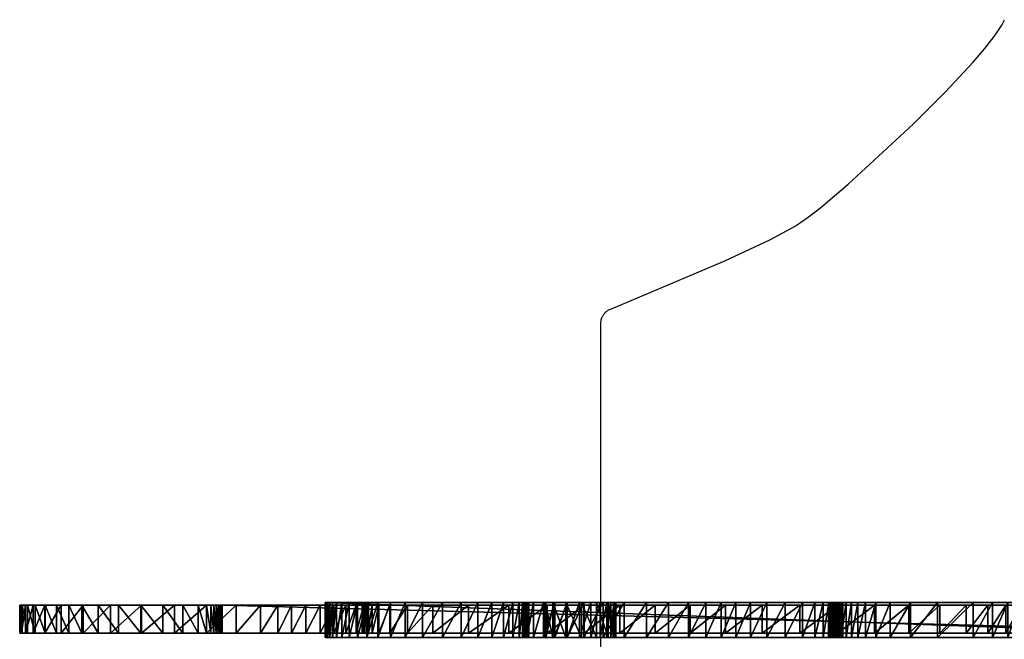
# Model space of a CAD drawing. Units: millimetres. Extents: x -976 to 1000, y -898 to 913.
# Drawn here: x -976 to -275, y -40 to 400 of the extents above; entities that cross this region are included whole.
import ezdxf

# ---------------------------------------------------------------- set-up
doc = ezdxf.new("R2010")
doc.units = ezdxf.units.MM
doc.layers.get('0').update_dxf_attribs({"true_color": 0x5890e1})

msp = doc.modelspace()

# ---------------------------------------------------------------- linework, layer by layer
at = {"color": 176, "true_color": 0x080888}
msp.add_lwpolyline([(-562.37, -98.36), (-562.36, 185.2), (-562.22, 186.52), (-562.1, 187.2), (-562.02, 187.54), (-561.93, 187.9), (-561.81, 188.26), (-561.67, 188.62), (-561.51, 189), (-561.33, 189.38), (-561.11, 189.78), (-560.87, 190.19), (-560.59, 190.6), (-560.27, 191.04), (-559.92, 191.49), (-559.56, 191.9), (-559.22, 192.27), (-558.87, 192.61), (-558.53, 192.92), (-558.19, 193.2), (-557.85, 193.45), (-557.51, 193.68), (-557.18, 193.88), (-556.85, 194.07), (-556.19, 194.4), (-554.88, 194.95), (-474.19, 229.1), (-442.22, 243.97), (-429.81, 250.47), (-424.67, 253.44), (-420.32, 256.2), (-413.98, 260.78), (-406.07, 267), (-386.63, 283.43), (-340.29, 326.17), (-317.46, 348.94), (-297.58, 370.3), (-289.38, 379.9), (-282.68, 388.48), (-279.97, 392.32), (-277.73, 395.83), (-276.8, 397.44), (-276, 398.97), (-275.33, 400.39)], dxfattribs=at)

# ---------------------------------------------------------------- meshes
at = {"color": 164, "true_color": 0x1c1cb1}
mesh = msp.add_polyface(dxfattribs=at)
corners = [(-615.14, -13.76, 290.12), (-617.59, -13.76, 277.26), (-617.59, -38.76, 277.26), (-615.14, -38.76, 290.12), (-618.22, -13.76, 265.66), (-618.22, -38.76, 265.66), (-617.6, -13.76, 255.5), (-617.6, -38.76, 255.5), (-616.32, -13.76, 246.96), (-616.32, -38.76, 246.96), (-614.94, -13.76, 240.21), (-614.94, -38.76, 240.21), (-614.06, -13.76, 235.44), (-614.06, -38.76, 235.44), (-613.74, -38.76, 232), (-613.92, -13.76, 226.58), (-614.44, -13.76, 224.42), (-614.44, -38.76, 224.42), (-613.92, -38.76, 226.58), (-615.24, -13.76, 222.51), (-615.24, -38.76, 222.51), (-616.36, -13.76, 220.75), (-616.36, -38.76, 220.75), (-617.78, -13.76, 219.06), (-617.78, -38.76, 219.06), (-620.39, -13.76, 217.19), (-620.39, -38.76, 217.19), (-624.99, -13.76, 214.78), (-624.99, -38.76, 214.78), (-631.52, -13.76, 211.62), (-631.52, -38.76, 211.62), (-639.86, -13.76, 207.48), (-639.86, -38.76, 207.48), (-649.96, -13.76, 202.13), (-649.96, -38.76, 202.13), (-661.71, -13.76, 195.36), (-661.71, -38.76, 195.36), (-675.03, -13.76, 186.94), (-675.03, -38.76, 186.94), (-689.33, -13.76, 176.58), (-689.33, -38.76, 176.58), (-701.61, -13.76, 165.86), (-701.61, -38.76, 165.86), (-712.11, -13.76, 154.72), (-712.11, -38.76, 154.72), (-721.11, -13.76, 143.13), (-721.11, -38.76, 143.13), (-728.83, -13.76, 131.03), (-728.83, -38.76, 131.03), (-735.55, -13.76, 118.38), (-735.55, -38.76, 118.38), (-741.5, -13.76, 105.12), (-741.5, -38.76, 105.12), (-746.5, -13.76, 91.32), (-746.5, -38.76, 91.32), (-750.31, -13.76, 77.07), (-750.31, -38.76, 77.07), (-753.14, -13.76, 62.47), (-753.14, -38.76, 62.47), (-755.18, -13.76, 47.58), (-755.18, -38.76, 47.58), (-756.62, -13.76, 32.47), (-756.62, -38.76, 32.47), (-757.67, -13.76, 17.22), (-757.67, -38.76, 17.22), (-758.53, -13.76, 1.89), (-758.53, -38.76, 1.89)]
mesh.append_faces([[corners[k] for k in face] for face in [(0, 2, 3), (1, 5, 2), (4, 7, 5), (6, 9, 7), (8, 11, 9), (10, 13, 11), (12, 14, 13), (15, 17, 18), (16, 20, 17), (19, 22, 20), (21, 24, 22), (23, 26, 24), (25, 28, 26), (27, 30, 28), (29, 32, 30), (31, 34, 32), (33, 36, 34), (35, 38, 36), (37, 40, 38), (39, 42, 40), (41, 44, 42), (43, 46, 44), (45, 48, 46), (47, 50, 48), (49, 52, 50), (51, 54, 52), (53, 56, 54), (55, 58, 56), (57, 60, 58), (59, 62, 60), (61, 64, 62), (63, 66, 64)]], dxfattribs={"vtx0": -1, "color": 164})
mesh.append_faces([[corners[k] for k in face] for face in [(0, 1, 2), (1, 4, 5), (4, 6, 7), (6, 8, 9), (8, 10, 11), (10, 12, 13), (15, 16, 17), (16, 19, 20), (19, 21, 22), (21, 23, 24), (23, 25, 26), (25, 27, 28), (27, 29, 30), (29, 31, 32), (31, 33, 34), (33, 35, 36), (35, 37, 38), (37, 39, 40), (39, 41, 42), (41, 43, 44), (43, 45, 46), (45, 47, 48), (47, 49, 50), (49, 51, 52), (51, 53, 54), (53, 55, 56), (55, 57, 58), (57, 59, 60), (59, 61, 62), (61, 63, 64), (63, 65, 66)]], dxfattribs={"vtx2": -1, "color": 164})
mesh = msp.add_polyface(dxfattribs=at)
corners = [(-514.31, -13.76, 695.86), (-530.02, -13.76, 684.84), (-530.02, -38.76, 684.84), (-545.71, -13.76, 671.58), (-545.71, -38.76, 671.58), (-560.74, -13.76, 655.35), (-560.74, -38.76, 655.35), (-574.47, -13.76, 635.43), (-574.47, -38.76, 635.43), (-576.22, -13.76, 421.09), (-565.46, -13.76, 401.83), (-565.46, -38.76, 401.83), (-576.22, -38.76, 421.09), (-557.14, -13.76, 388.86), (-557.14, -38.76, 388.86), (-553.35, -13.76, 382.94), (-553.35, -38.76, 382.94), (-552.58, -13.76, 380.65), (-552.58, -38.76, 380.65), (-552.02, -13.76, 378.11), (-552.02, -38.76, 378.11), (-551.84, -13.76, 375.26), (-551.84, -38.76, 375.26), (-552.2, -13.76, 372.1), (-552.2, -38.76, 372.1), (-553.27, -13.76, 368.57), (-553.27, -38.76, 368.57), (-555.22, -13.76, 364.66), (-555.22, -38.76, 364.66), (-558.22, -13.76, 360.33), (-558.22, -38.76, 360.33), (-562.96, -13.76, 355.63), (-562.96, -38.76, 355.63), (-569.63, -13.76, 350.41), (-569.63, -38.76, 350.41), (-577.61, -38.76, 344.31), (-758.53, -13.76, 1.89), (-82.12, -38.76, 3.72), (-758.53, -38.76, 1.89), (-757.67, -13.76, 17.22), (-82.12, -13.76, 3.72), (-756.62, -13.76, 32.47), (-755.18, -13.76, 47.58), (-753.14, -13.76, 62.47), (-750.31, -13.76, 77.07), (-746.5, -13.76, 91.32), (-741.5, -13.76, 105.12), (-587.31, -13.76, 445.91), (-500.06, -13.76, 705.12), (-487.83, -13.76, 712.79), (-757.67, -38.76, 17.22), (-756.62, -38.76, 32.47), (-755.18, -38.76, 47.58), (-753.14, -38.76, 62.47), (-750.31, -38.76, 77.07), (-746.5, -38.76, 91.32), (-741.5, -38.76, 105.12), (-587.31, -38.76, 445.91), (-514.31, -38.76, 695.86), (-500.06, -38.76, 705.12), (-487.83, -38.76, 712.79)]
mesh.append_faces([[corners[k] for k in face] for face in [(1, 4, 2), (3, 6, 4), (5, 8, 6), (9, 11, 12), (10, 14, 11), (13, 16, 14), (15, 18, 16), (17, 20, 18), (19, 22, 20), (21, 24, 22), (23, 26, 24), (25, 28, 26), (27, 30, 28), (29, 32, 30), (31, 34, 32), (33, 35, 34), (36, 37, 38), (39, 40, 36)]], dxfattribs={"vtx0": -1, "color": 164})
mesh.append_faces([[corners[k] for k in face] for face in [(41, 40, 39), (42, 40, 41), (43, 40, 42), (44, 40, 43), (45, 40, 44), (46, 40, 45), (5, 47, 7), (3, 47, 5), (1, 47, 3), (0, 47, 1), (48, 47, 0)]], dxfattribs={"vtx0": -1, "vtx1": -1, "color": 164})
mesh.append_faces([[corners[k] for k in face] for face in [(48, 9, 47), (48, 10, 9), (49, 13, 10), (59, 57, 12), (59, 12, 11), (60, 11, 14)]], dxfattribs={"vtx0": -1, "vtx2": -1, "color": 164})
mesh.append_faces([[corners[k] for k in face] for face in [(51, 50, 37), (52, 51, 37), (53, 52, 37), (54, 53, 37), (55, 54, 37), (56, 55, 37), (6, 8, 57), (4, 6, 57), (2, 4, 57), (58, 2, 57), (59, 58, 57)]], dxfattribs={"vtx1": -1, "vtx2": -1, "color": 164})
mesh.append_faces([[corners[k] for k in face] for face in [(0, 1, 2), (1, 3, 4), (3, 5, 6), (5, 7, 8), (9, 10, 11), (10, 13, 14), (13, 15, 16), (15, 17, 18), (17, 19, 20), (19, 21, 22), (21, 23, 24), (23, 25, 26), (25, 27, 28), (27, 29, 30), (29, 31, 32), (31, 33, 34), (50, 38, 37)]], dxfattribs={"vtx2": -1, "color": 164})
mesh = msp.add_polyface(dxfattribs=at)
corners = [(-235.42, -13.76, 918.52), (-243.08, -13.76, 910.45), (-243.08, -38.76, 910.45), (-235.42, -38.76, 918.52), (-249.93, -13.76, 905.36), (-249.93, -38.76, 905.36), (-256.7, -13.76, 902.67), (-256.7, -38.76, 902.67), (-264.11, -13.76, 901.8), (-264.11, -38.76, 901.8), (-272.89, -13.76, 902.17), (-272.89, -38.76, 902.17), (-283.79, -13.76, 903.2), (-283.79, -38.76, 903.2), (-297.52, -13.76, 904.3), (-297.52, -38.76, 904.3), (-322.9, -13.76, 898.57), (-322.9, -38.76, 898.57), (-342.26, -13.76, 892.24), (-342.26, -38.76, 892.24), (-356.6, -13.76, 885.53), (-356.6, -38.76, 885.53), (-758.53, -13.76, 1.89), (-82.12, -13.76, 3.72), (-82.12, -38.76, 3.72), (-615.24, -13.76, 222.51), (-366.94, -13.76, 878.67), (-374.28, -13.76, 871.89), (-379.66, -13.76, 865.4), (-384.06, -13.76, 859.45), (-388.04, -13.76, 853.53), (-391.45, -13.76, 846.98), (-394.31, -13.76, 839.81), (-392.84, -13.76, 763.56), (-394.93, -13.76, 769.31), (-391.3, -13.76, 759.84), (-390.69, -13.76, 758.51), (-390.58, -13.76, 758.02), (-390.36, -13.76, 756.69), (-390.2, -13.76, 754.74), (-390.29, -13.76, 752.4), (-390.8, -13.76, 749.9), (-391.91, -13.76, 747.44), (-615.24, -38.76, 222.51), (-366.94, -38.76, 878.67), (-374.28, -38.76, 871.89), (-379.66, -38.76, 865.4), (-384.06, -38.76, 859.45), (-388.04, -38.76, 853.53), (-391.45, -38.76, 846.98), (-394.31, -38.76, 839.81), (-394.93, -38.76, 769.31), (-392.84, -38.76, 763.56), (-391.3, -38.76, 759.84), (-390.69, -38.76, 758.51), (-390.58, -38.76, 758.02), (-390.36, -38.76, 756.69), (-390.2, -38.76, 754.74), (-390.29, -38.76, 752.4), (-390.8, -38.76, 749.9), (-391.91, -38.76, 747.44)]
mesh.append_faces([[corners[k] for k in face] for face in [(0, 2, 3), (1, 5, 2), (4, 7, 5), (6, 9, 7), (8, 11, 9), (10, 13, 11), (12, 15, 13), (14, 17, 15), (16, 19, 17), (18, 21, 19), (12, 16, 14)]], dxfattribs={"vtx0": -1, "color": 164})
mesh.append_faces([[corners[k] for k in face] for face in [(10, 16, 12)]], dxfattribs={"vtx0": -1, "vtx1": -1, "color": 164})
mesh.append_faces([[corners[k] for k in face] for face in [(25, 6, 23), (43, 24, 7)]], dxfattribs={"vtx0": -1, "vtx1": -1, "vtx2": -1, "color": 164})
mesh.append_faces([[corners[k] for k in face] for face in [(10, 18, 16), (10, 20, 18), (10, 26, 20), (10, 27, 26), (10, 28, 27), (10, 29, 28), (10, 30, 29), (10, 31, 30), (10, 32, 31), (10, 33, 34), (10, 35, 33), (10, 36, 35), (10, 37, 36), (10, 38, 37), (10, 39, 38), (10, 40, 39), (10, 41, 40), (10, 42, 41), (11, 17, 19), (11, 19, 21), (11, 21, 44), (11, 44, 45), (11, 45, 46), (11, 46, 47), (11, 47, 48), (11, 48, 49), (11, 49, 50), (11, 51, 52), (11, 52, 53), (11, 53, 54), (11, 54, 55), (11, 55, 56), (11, 56, 57), (11, 57, 58), (11, 58, 59), (11, 59, 60)]], dxfattribs={"vtx0": -1, "vtx2": -1, "color": 164})
mesh.append_faces([[corners[k] for k in face] for face in [(11, 13, 17)]], dxfattribs={"vtx1": -1, "vtx2": -1, "color": 164})
mesh.append_faces([[corners[k] for k in face] for face in [(0, 1, 2), (1, 4, 5), (4, 6, 7), (6, 8, 9), (8, 10, 11), (10, 12, 13), (12, 14, 15), (14, 16, 17), (16, 18, 19), (18, 20, 21), (22, 23, 24), (13, 15, 17)]], dxfattribs={"vtx2": -1, "color": 164})
mesh = msp.add_polyface(dxfattribs=at)
corners = [(-466.48, -13.76, 724.27), (-476.88, -13.76, 719.09), (-476.88, -38.76, 719.09), (-466.48, -38.76, 724.27), (-487.83, -13.76, 712.79), (-487.83, -38.76, 712.79), (-500.06, -13.76, 705.12), (-500.06, -38.76, 705.12), (-514.31, -13.76, 695.86), (-514.31, -38.76, 695.86), (-530.02, -38.76, 684.84), (-735.55, -13.76, 118.38), (-82.12, -13.76, 3.72), (-741.5, -13.76, 105.12), (-728.83, -13.76, 131.03), (-721.11, -13.76, 143.13), (-712.11, -13.76, 154.72), (-701.61, -13.76, 165.86), (-689.33, -13.76, 176.58), (-675.03, -13.76, 186.94), (-661.71, -13.76, 195.36), (-614.44, -13.76, 224.42), (-256.7, -13.76, 902.67), (-615.24, -13.76, 222.51), (-613.92, -13.76, 226.58), (-613.69, -13.76, 229.08), (-613.74, -13.76, 232), (-614.06, -13.76, 235.44), (-614.94, -13.76, 240.21), (-616.32, -13.76, 246.96), (-565.46, -13.76, 401.83), (-557.14, -13.76, 388.86), (-455.89, -13.76, 728.54), (-444.39, -13.76, 732.15), (-431.23, -13.76, 735.31), (-418.99, -13.76, 737.84), (-404.26, -13.76, 740.73), (-553.35, -13.76, 382.94), (-397.76, -13.76, 742.5), (-552.58, -13.76, 380.65), (-395.81, -13.76, 743.62), (-552.02, -13.76, 378.11), (-393.78, -13.76, 745.25), (-551.84, -13.76, 375.26), (-391.91, -13.76, 747.44), (-552.2, -13.76, 372.1), (-555.22, -13.76, 364.66), (-272.89, -13.76, 902.17), (-735.55, -38.76, 118.38), (-741.5, -38.76, 105.12), (-82.12, -38.76, 3.72), (-728.83, -38.76, 131.03), (-721.11, -38.76, 143.13), (-712.11, -38.76, 154.72), (-701.61, -38.76, 165.86), (-689.33, -38.76, 176.58), (-675.03, -38.76, 186.94), (-661.71, -38.76, 195.36), (-614.44, -38.76, 224.42), (-615.24, -38.76, 222.51), (-256.7, -38.76, 902.67), (-613.92, -38.76, 226.58), (-613.69, -38.76, 229.08), (-613.74, -38.76, 232), (-614.06, -38.76, 235.44), (-614.94, -38.76, 240.21), (-616.32, -38.76, 246.96), (-565.46, -38.76, 401.83), (-557.14, -38.76, 388.86), (-455.89, -38.76, 728.54), (-444.39, -38.76, 732.15), (-431.23, -38.76, 735.31), (-404.26, -38.76, 740.73), (-553.35, -38.76, 382.94), (-397.76, -38.76, 742.5), (-552.58, -38.76, 380.65), (-395.81, -38.76, 743.62), (-552.02, -38.76, 378.11), (-393.78, -38.76, 745.25), (-551.84, -38.76, 375.26), (-391.91, -38.76, 747.44), (-552.2, -38.76, 372.1), (-555.22, -38.76, 364.66), (-272.89, -38.76, 902.17)]
mesh.append_faces([[corners[k] for k in face] for face in [(0, 2, 3), (1, 5, 2), (4, 7, 5), (6, 9, 7), (8, 10, 9)]], dxfattribs={"vtx0": -1, "color": 164})
mesh.append_faces([[corners[k] for k in face] for face in [(11, 12, 13), (14, 12, 11), (15, 12, 14), (16, 12, 15), (17, 12, 16), (18, 12, 17), (19, 12, 18), (20, 12, 19), (21, 22, 23), (24, 22, 21), (25, 22, 24), (26, 22, 25), (27, 22, 26), (28, 22, 27), (29, 22, 28), (4, 30, 6), (1, 31, 4), (0, 31, 1), (32, 31, 0), (33, 31, 32), (34, 31, 33), (35, 31, 34)]], dxfattribs={"vtx0": -1, "vtx1": -1, "color": 164})
mesh.append_faces([[corners[k] for k in face] for face in [(46, 47, 29), (82, 66, 83)]], dxfattribs={"vtx0": -1, "vtx1": -1, "vtx2": -1, "color": 164})
mesh.append_faces([[corners[k] for k in face] for face in [(36, 37, 31), (38, 39, 37), (40, 41, 39), (42, 43, 41), (44, 45, 43), (72, 68, 73), (74, 73, 75), (76, 75, 77), (78, 77, 79), (80, 79, 81)]], dxfattribs={"vtx0": -1, "vtx2": -1, "color": 164})
mesh.append_faces([[corners[k] for k in face] for face in [(48, 49, 50), (51, 48, 50), (52, 51, 50), (53, 52, 50), (54, 53, 50), (55, 54, 50), (56, 55, 50), (57, 56, 50), (58, 59, 60), (61, 58, 60), (62, 61, 60), (63, 62, 60), (64, 63, 60), (65, 64, 60), (66, 65, 60), (5, 7, 67), (2, 5, 68), (3, 2, 68), (69, 3, 68), (70, 69, 68), (71, 70, 68)]], dxfattribs={"vtx1": -1, "vtx2": -1, "color": 164})
mesh.append_faces([[corners[k] for k in face] for face in [(0, 1, 2), (1, 4, 5), (4, 6, 7), (6, 8, 9)]], dxfattribs={"vtx2": -1, "color": 164})
mesh = msp.add_polyface(dxfattribs=at)
corners = [(-396.63, -13.76, 832.01), (-398.42, -13.76, 823.57), (-398.42, -38.76, 823.57), (-399.7, -13.76, 814.48), (-399.7, -38.76, 814.48), (-400.47, -13.76, 804.74), (-400.47, -38.76, 804.74), (-400.31, -13.76, 794.78), (-400.31, -38.76, 794.78), (-399.07, -13.76, 785.3), (-399.07, -38.76, 785.3), (-397.14, -38.76, 776.68), (-397.76, -13.76, 742.5), (-400.33, -13.76, 741.63), (-400.33, -38.76, 741.63), (-397.76, -38.76, 742.5), (-404.26, -13.76, 740.73), (-404.26, -38.76, 740.73), (-410.23, -13.76, 739.56), (-410.23, -38.76, 739.56), (-418.99, -13.76, 737.84), (-418.99, -38.76, 737.84), (-431.23, -13.76, 735.31), (-431.23, -38.76, 735.31), (-444.39, -13.76, 732.15), (-444.39, -38.76, 732.15), (-455.89, -13.76, 728.54), (-455.89, -38.76, 728.54), (-466.48, -13.76, 724.27), (-466.48, -38.76, 724.27), (-649.96, -13.76, 202.13), (-82.12, -13.76, 3.72), (-661.71, -13.76, 195.36), (-639.86, -13.76, 207.48), (-631.52, -13.76, 211.62), (-624.99, -13.76, 214.78), (-620.39, -13.76, 217.19), (-617.78, -13.76, 219.06), (-616.36, -13.76, 220.75), (-615.24, -13.76, 222.51), (-557.14, -13.76, 388.86), (-553.35, -13.76, 382.94), (-395.81, -13.76, 743.62), (-552.58, -13.76, 380.65), (-393.78, -13.76, 745.25), (-552.02, -13.76, 378.11), (-391.91, -13.76, 747.44), (-551.84, -13.76, 375.26), (-272.89, -13.76, 902.17), (-552.2, -13.76, 372.1), (-553.27, -13.76, 368.57), (-555.22, -13.76, 364.66), (-649.96, -38.76, 202.13), (-661.71, -38.76, 195.36), (-82.12, -38.76, 3.72), (-639.86, -38.76, 207.48), (-631.52, -38.76, 211.62), (-624.99, -38.76, 214.78), (-620.39, -38.76, 217.19), (-617.78, -38.76, 219.06), (-616.36, -38.76, 220.75), (-615.24, -38.76, 222.51), (-557.14, -38.76, 388.86), (-553.35, -38.76, 382.94), (-395.81, -38.76, 743.62), (-552.58, -38.76, 380.65), (-393.78, -38.76, 745.25), (-552.02, -38.76, 378.11), (-391.91, -38.76, 747.44), (-551.84, -38.76, 375.26), (-272.89, -38.76, 902.17), (-552.2, -38.76, 372.1), (-553.27, -38.76, 368.57), (-555.22, -38.76, 364.66)]
mesh.append_faces([[corners[k] for k in face] for face in [(1, 4, 2), (3, 6, 4), (5, 8, 6), (7, 10, 8), (9, 11, 10), (12, 14, 15), (13, 17, 14), (16, 19, 17), (18, 21, 19), (20, 23, 21), (22, 25, 23), (24, 27, 25), (26, 29, 27)]], dxfattribs={"vtx0": -1, "color": 164})
mesh.append_faces([[corners[k] for k in face] for face in [(30, 31, 32), (33, 31, 30), (34, 31, 33), (35, 31, 34), (36, 31, 35), (37, 31, 36), (38, 31, 37), (39, 31, 38), (18, 40, 20), (16, 40, 18), (13, 41, 16), (12, 41, 13), (42, 43, 12), (44, 45, 42), (46, 47, 44), (73, 70, 72)]], dxfattribs={"vtx0": -1, "vtx1": -1, "color": 164})
mesh.append_faces([[corners[k] for k in face] for face in [(48, 49, 46), (70, 68, 71)]], dxfattribs={"vtx0": -1, "vtx1": -1, "vtx2": -1, "color": 164})
mesh.append_faces([[corners[k] for k in face] for face in [(48, 50, 49), (70, 71, 72)]], dxfattribs={"vtx0": -1, "vtx2": -1, "color": 164})
mesh.append_faces([[corners[k] for k in face] for face in [(51, 50, 48), (52, 53, 54), (55, 52, 54), (56, 55, 54), (57, 56, 54), (58, 57, 54), (59, 58, 54), (60, 59, 54), (61, 60, 54), (21, 23, 62), (19, 21, 62), (17, 19, 62), (14, 17, 63), (15, 14, 63), (64, 15, 65), (66, 64, 67), (68, 66, 69)]], dxfattribs={"vtx1": -1, "vtx2": -1, "color": 164})
mesh.append_faces([[corners[k] for k in face] for face in [(0, 1, 2), (1, 3, 4), (3, 5, 6), (5, 7, 8), (7, 9, 10), (12, 13, 14), (13, 16, 17), (16, 18, 19), (18, 20, 21), (20, 22, 23), (22, 24, 25), (24, 26, 27), (26, 28, 29)]], dxfattribs={"vtx2": -1, "color": 164})
mesh = msp.add_polyface(dxfattribs=at)
corners = [(-574.47, -13.76, 635.43), (-586.28, -13.76, 611.1), (-586.28, -38.76, 611.1), (-574.47, -38.76, 635.43), (-595.52, -13.76, 581.64), (-595.52, -38.76, 581.64), (-601.55, -13.76, 546.32), (-601.55, -38.76, 546.32), (-602.08, -13.76, 509.27), (-602.08, -38.76, 509.27), (-596.63, -13.76, 475.55), (-596.63, -38.76, 475.55), (-587.31, -13.76, 445.91), (-587.31, -38.76, 445.91), (-576.22, -13.76, 421.09), (-576.22, -38.76, 421.09), (-569.63, -13.76, 350.41), (-577.61, -13.76, 344.31), (-577.61, -38.76, 344.31), (-586.28, -13.76, 336.98), (-586.28, -38.76, 336.98), (-595.03, -13.76, 328.07), (-595.03, -38.76, 328.07), (-603.23, -13.76, 317.21), (-603.23, -38.76, 317.21), (-610.28, -13.76, 304.06), (-610.28, -38.76, 304.06), (-615.14, -13.76, 290.12), (-615.14, -38.76, 290.12), (-614.06, -13.76, 235.44), (-613.74, -13.76, 232), (-613.74, -38.76, 232), (-613.69, -13.76, 229.08), (-613.69, -38.76, 229.08), (-613.92, -13.76, 226.58), (-613.92, -38.76, 226.58), (-617.59, -13.76, 277.26), (-618.22, -13.76, 265.66), (-617.6, -13.76, 255.5), (-616.32, -13.76, 246.96), (-562.96, -13.76, 355.63), (-558.22, -13.76, 360.33), (-555.22, -13.76, 364.66), (-617.59, -38.76, 277.26), (-618.22, -38.76, 265.66), (-617.6, -38.76, 255.5), (-616.32, -38.76, 246.96), (-569.63, -38.76, 350.41), (-562.96, -38.76, 355.63), (-558.22, -38.76, 360.33), (-555.22, -38.76, 364.66)]
mesh.append_faces([[corners[k] for k in face] for face in [(0, 2, 3), (1, 5, 2), (4, 7, 5), (6, 9, 7), (8, 11, 9), (10, 13, 11), (12, 15, 13), (17, 20, 18), (19, 22, 20), (21, 24, 22), (23, 26, 24), (25, 28, 26), (30, 33, 31), (32, 35, 33), (6, 10, 8), (23, 27, 25)]], dxfattribs={"vtx0": -1, "color": 164})
mesh.append_faces([[corners[k] for k in face] for face in [(4, 10, 6), (1, 12, 4), (0, 12, 1), (21, 27, 23), (19, 37, 21), (17, 39, 19), (16, 39, 17), (40, 39, 16), (41, 39, 40), (42, 39, 41)]], dxfattribs={"vtx0": -1, "vtx1": -1, "color": 164})
mesh.append_faces([[corners[k] for k in face] for face in [(4, 12, 10), (21, 36, 27), (21, 37, 36), (19, 38, 37), (19, 39, 38), (5, 11, 13), (22, 28, 43), (22, 43, 44), (20, 44, 45), (20, 45, 46)]], dxfattribs={"vtx0": -1, "vtx2": -1, "color": 164})
mesh.append_faces([[corners[k] for k in face] for face in [(5, 7, 11), (2, 5, 13), (3, 2, 13), (22, 24, 28), (20, 22, 44), (18, 20, 46), (47, 18, 46), (48, 47, 46), (49, 48, 46), (50, 49, 46)]], dxfattribs={"vtx1": -1, "vtx2": -1, "color": 164})
mesh.append_faces([[corners[k] for k in face] for face in [(0, 1, 2), (1, 4, 5), (4, 6, 7), (6, 8, 9), (8, 10, 11), (10, 12, 13), (12, 14, 15), (16, 17, 18), (17, 19, 20), (19, 21, 22), (21, 23, 24), (23, 25, 26), (25, 27, 28), (29, 30, 31), (30, 32, 33), (32, 34, 35), (7, 9, 11), (24, 26, 28)]], dxfattribs={"vtx2": -1, "color": 164})
mesh = msp.add_polyface(dxfattribs=at)
corners = [(-356.6, -13.76, 885.53), (-366.94, -13.76, 878.67), (-366.94, -38.76, 878.67), (-356.6, -38.76, 885.53), (-374.28, -13.76, 871.89), (-374.28, -38.76, 871.89), (-379.66, -13.76, 865.4), (-379.66, -38.76, 865.4), (-384.06, -13.76, 859.45), (-384.06, -38.76, 859.45), (-388.04, -13.76, 853.53), (-388.04, -38.76, 853.53), (-391.45, -13.76, 846.98), (-391.45, -38.76, 846.98), (-394.31, -13.76, 839.81), (-394.31, -38.76, 839.81), (-396.63, -13.76, 832.01), (-396.63, -38.76, 832.01), (-398.42, -38.76, 823.57), (-399.07, -13.76, 785.3), (-397.14, -13.76, 776.68), (-397.14, -38.76, 776.68), (-394.93, -13.76, 769.31), (-394.93, -38.76, 769.31), (-392.84, -13.76, 763.56), (-392.84, -38.76, 763.56), (-391.3, -13.76, 759.84), (-391.3, -38.76, 759.84), (-390.69, -13.76, 758.51), (-390.69, -38.76, 758.51), (-390.58, -13.76, 758.02), (-390.58, -38.76, 758.02), (-390.36, -13.76, 756.69), (-390.36, -38.76, 756.69), (-390.2, -13.76, 754.74), (-390.2, -38.76, 754.74), (-390.29, -13.76, 752.4), (-390.29, -38.76, 752.4), (-390.8, -13.76, 749.9), (-390.8, -38.76, 749.9), (-391.91, -13.76, 747.44), (-391.91, -38.76, 747.44), (-393.78, -13.76, 745.25), (-393.78, -38.76, 745.25), (-395.81, -13.76, 743.62), (-395.81, -38.76, 743.62), (-397.76, -13.76, 742.5), (-397.76, -38.76, 742.5), (-616.32, -13.76, 246.96), (-264.11, -13.76, 901.8), (-256.7, -13.76, 902.67), (-272.89, -13.76, 902.17), (-398.42, -13.76, 823.57), (-399.7, -13.76, 814.48), (-400.47, -13.76, 804.74), (-400.31, -13.76, 794.78), (-616.32, -38.76, 246.96), (-256.7, -38.76, 902.67), (-264.11, -38.76, 901.8), (-272.89, -38.76, 902.17), (-399.7, -38.76, 814.48), (-400.47, -38.76, 804.74), (-400.31, -38.76, 794.78), (-399.07, -38.76, 785.3)]
mesh.append_faces([[corners[k] for k in face] for face in [(0, 2, 3), (1, 5, 2), (4, 7, 5), (6, 9, 7), (8, 11, 9), (10, 13, 11), (12, 15, 13), (14, 17, 15), (16, 18, 17), (20, 23, 21), (22, 25, 23), (24, 27, 25), (26, 29, 27), (28, 31, 29), (30, 33, 31), (32, 35, 33), (34, 37, 35), (36, 39, 37), (38, 41, 39), (40, 43, 41), (42, 45, 43), (44, 47, 45)]], dxfattribs={"vtx0": -1, "color": 164})
mesh.append_faces([[corners[k] for k in face] for face in [(48, 49, 50), (48, 51, 49), (51, 16, 14), (51, 52, 16), (51, 53, 52), (51, 54, 53), (51, 55, 54), (51, 19, 55), (51, 20, 19), (51, 22, 20), (56, 57, 58), (56, 58, 59), (59, 15, 17), (59, 17, 18), (59, 18, 60), (59, 60, 61), (59, 61, 62), (59, 62, 63), (59, 63, 21), (59, 21, 23)]], dxfattribs={"vtx0": -1, "vtx2": -1, "color": 164})
mesh.append_faces([[corners[k] for k in face] for face in [(0, 1, 2), (1, 4, 5), (4, 6, 7), (6, 8, 9), (8, 10, 11), (10, 12, 13), (12, 14, 15), (14, 16, 17), (19, 20, 21), (20, 22, 23), (22, 24, 25), (24, 26, 27), (26, 28, 29), (28, 30, 31), (30, 32, 33), (32, 34, 35), (34, 36, 37), (36, 38, 39), (38, 40, 41), (40, 42, 43), (42, 44, 45), (44, 46, 47)]], dxfattribs={"vtx2": -1, "color": 164})
at = {"color": 74, "true_color": 0x58b11b}
mesh = msp.add_polyface(dxfattribs=at)
corners = [(-911.18, -15.69, 707.16), (-930.67, -15.69, 680.15), (-930.67, -35.69, 680.15), (-911.18, -35.69, 707.16), (-946.2, -15.69, 651.55), (-946.2, -35.69, 651.55), (-957.84, -15.69, 623.15), (-957.84, -35.69, 623.15), (-966.1, -15.69, 594.71), (-966.1, -35.69, 594.71), (-971.49, -15.69, 565.98), (-971.49, -35.69, 565.98), (-974.53, -15.69, 536.73), (-974.53, -35.69, 536.73), (-975.72, -15.69, 506.71), (-975.72, -35.69, 506.71), (-975.57, -15.69, 475.68), (-975.57, -35.69, 475.68), (-973.89, -15.69, 449.16), (-973.89, -35.69, 449.16), (-970.14, -15.69, 422.95), (-970.14, -35.69, 422.95), (-964.63, -15.69, 397.34), (-964.63, -35.69, 397.34), (-957.69, -15.69, 372.62), (-957.69, -35.69, 372.62), (-949.63, -15.69, 349.07), (-949.63, -35.69, 349.07), (-940.77, -15.69, 326.98), (-940.77, -35.69, 326.98), (-931.42, -15.69, 306.63), (-931.42, -35.69, 306.63), (-919.94, -15.69, 287.37), (-919.94, -35.69, 287.37), (-889, -15.69, 730.64), (-865.69, -15.69, 750.64), (-842.79, -15.69, 767.21), (-821.85, -15.69, 780.41), (-804.41, -15.69, 790.29), (-889, -35.69, 730.64), (-865.69, -35.69, 750.64), (-842.79, -35.69, 767.21), (-821.85, -35.69, 780.41), (-804.41, -35.69, 790.29)]
mesh.append_faces([[corners[k] for k in face] for face in [(0, 2, 3), (1, 5, 2), (4, 7, 5), (6, 9, 7), (8, 11, 9), (10, 13, 11), (12, 15, 13), (14, 17, 15), (16, 19, 17), (18, 21, 19), (20, 23, 21), (22, 25, 23), (24, 27, 25), (26, 29, 27), (28, 31, 29), (30, 33, 31)]], dxfattribs={"vtx0": -1, "color": 74})
mesh.append_faces([[corners[k] for k in face] for face in [(34, 4, 1), (34, 6, 4), (35, 8, 6), (35, 10, 8), (36, 12, 10), (37, 14, 12), (38, 16, 14), (39, 2, 5), (39, 5, 7), (40, 7, 9), (40, 9, 11), (41, 11, 13), (42, 13, 15), (43, 15, 17)]], dxfattribs={"vtx0": -1, "vtx2": -1, "color": 74})
mesh.append_faces([[corners[k] for k in face] for face in [(0, 1, 2), (1, 4, 5), (4, 6, 7), (6, 8, 9), (8, 10, 11), (10, 12, 13), (12, 14, 15), (14, 16, 17), (16, 18, 19), (18, 20, 21), (20, 22, 23), (22, 24, 25), (24, 26, 27), (26, 28, 29), (28, 30, 31), (30, 32, 33)]], dxfattribs={"vtx2": -1, "color": 74})
mesh = msp.add_polyface(dxfattribs=at)
corners = [(-842.79, -15.69, 767.21), (-865.69, -15.69, 750.64), (-865.69, -35.69, 750.64), (-889, -15.69, 730.64), (-889, -35.69, 730.64), (-911.18, -15.69, 707.16), (-911.18, -35.69, 707.16), (-919.94, -15.69, 287.37), (-905.49, -15.69, 268.72), (-905.49, -35.69, 268.72), (-919.94, -35.69, 287.37), (-889.61, -15.69, 251.26), (-889.61, -35.69, 251.26), (-873.86, -15.69, 235.52), (-873.86, -35.69, 235.52), (-859.78, -15.69, 222.09), (-859.78, -35.69, 222.09), (-848.9, -15.69, 211.51), (-848.9, -35.69, 211.51), (-930.67, -15.69, 680.15), (-957.84, -15.69, 623.15), (-971.49, -15.69, 565.98), (-821.85, -15.69, 780.41), (-974.53, -15.69, 536.73), (-804.41, -15.69, 790.29), (-975.72, -15.69, 506.71), (-792.02, -15.69, 796.88), (-975.57, -15.69, 475.68), (-782.3, -15.69, 801.75), (-973.89, -15.69, 449.16), (-970.14, -15.69, 422.95), (-964.63, -15.69, 397.34), (-772.15, -15.69, 806.62), (-957.69, -15.69, 372.62), (-949.63, -15.69, 349.07), (-940.77, -15.69, 326.98), (-931.42, -15.69, 306.63), (-930.67, -35.69, 680.15), (-957.84, -35.69, 623.15), (-842.79, -35.69, 767.21), (-971.49, -35.69, 565.98), (-821.85, -35.69, 780.41), (-974.53, -35.69, 536.73), (-804.41, -35.69, 790.29), (-975.72, -35.69, 506.71), (-792.02, -35.69, 796.88), (-975.57, -35.69, 475.68), (-782.3, -35.69, 801.75), (-973.89, -35.69, 449.16), (-970.14, -35.69, 422.95), (-964.63, -35.69, 397.34), (-772.15, -35.69, 806.62), (-957.69, -35.69, 372.62), (-949.63, -35.69, 349.07), (-940.77, -35.69, 326.98), (-931.42, -35.69, 306.63)]
mesh.append_faces([[corners[k] for k in face] for face in [(1, 4, 2), (3, 6, 4), (7, 9, 10), (8, 12, 9), (11, 14, 12), (13, 16, 14), (15, 18, 16), (3, 19, 5)]], dxfattribs={"vtx0": -1, "color": 74})
mesh.append_faces([[corners[k] for k in face] for face in [(1, 20, 3), (0, 21, 1), (22, 23, 0), (24, 25, 22), (26, 27, 24)]], dxfattribs={"vtx0": -1, "vtx1": -1, "color": 74})
mesh.append_faces([[corners[k] for k in face] for face in [(28, 29, 27), (28, 30, 29), (28, 31, 30), (32, 33, 31), (32, 34, 33), (32, 35, 34), (32, 36, 35), (32, 7, 36), (32, 8, 7), (32, 11, 8), (47, 46, 48), (47, 48, 49), (47, 49, 50), (51, 50, 52), (51, 52, 53), (51, 53, 54), (51, 54, 55), (51, 55, 10), (51, 10, 9), (51, 9, 12)]], dxfattribs={"vtx0": -1, "vtx2": -1, "color": 74})
mesh.append_faces([[corners[k] for k in face] for face in [(2, 4, 38), (39, 2, 40), (41, 39, 42), (43, 41, 44), (45, 43, 46)]], dxfattribs={"vtx1": -1, "vtx2": -1, "color": 74})
mesh.append_faces([[corners[k] for k in face] for face in [(0, 1, 2), (1, 3, 4), (3, 5, 6), (7, 8, 9), (8, 11, 12), (11, 13, 14), (13, 15, 16), (15, 17, 18), (4, 6, 37)]], dxfattribs={"vtx2": -1, "color": 74})
mesh = msp.add_polyface(dxfattribs=at)
corners = [(-772.15, -15.69, 806.62), (-782.3, -15.69, 801.75), (-782.3, -35.69, 801.75), (-792.02, -15.69, 796.88), (-792.02, -35.69, 796.88), (-804.41, -15.69, 790.29), (-804.41, -35.69, 790.29), (-821.85, -15.69, 780.41), (-821.85, -35.69, 780.41), (-842.79, -15.69, 767.21), (-842.79, -35.69, 767.21), (-865.69, -35.69, 750.64), (-848.9, -15.69, 211.51), (-842.77, -15.69, 204.36), (-842.77, -35.69, 204.36), (-848.9, -35.69, 211.51), (-839.88, -15.69, 199.21), (-839.88, -35.69, 199.21), (-837.62, -15.69, 194.25), (-837.62, -35.69, 194.25), (-835.87, -15.69, 189.46), (-835.87, -35.69, 189.46), (-834.53, -15.69, 184.8), (-834.53, -35.69, 184.8), (-833.51, -15.69, 180.24), (-833.51, -35.69, 180.24), (-832.7, -15.69, 175.74), (-832.7, -35.69, 175.74), (-831.99, -15.69, 171.27), (-831.99, -35.69, 171.27), (-831.82, -15.69, 1.79), (-831.82, -35.69, 1.79), (-656.46, -15.69, 1203.07), (-975.57, -15.69, 475.68), (-964.63, -15.69, 397.34), (-873.86, -15.69, 235.52), (-889.61, -15.69, 251.26), (-859.78, -15.69, 222.09), (-762.02, -15.69, 811.84), (-752.38, -15.69, 817.77), (-743.67, -15.69, 824.76), (-656.46, -35.69, 1203.07), (-975.57, -35.69, 475.68), (-772.15, -35.69, 806.62), (-964.63, -35.69, 397.34), (-889.61, -35.69, 251.26), (-873.86, -35.69, 235.52), (-859.78, -35.69, 222.09), (-762.02, -35.69, 811.84), (-752.38, -35.69, 817.77), (-743.67, -35.69, 824.76)]
mesh.append_faces([[corners[k] for k in face] for face in [(1, 4, 2), (3, 6, 4), (5, 8, 6), (7, 10, 8), (9, 11, 10), (12, 14, 15), (13, 17, 14), (16, 19, 17), (18, 21, 19), (20, 23, 21), (22, 25, 23), (24, 27, 25), (26, 29, 27), (28, 31, 29)]], dxfattribs={"vtx0": -1, "color": 74})
mesh.append_faces([[corners[k] for k in face] for face in [(12, 32, 13), (1, 33, 3), (0, 34, 1), (38, 12, 0), (39, 12, 38), (40, 12, 39)]], dxfattribs={"vtx0": -1, "vtx1": -1, "color": 74})
mesh.append_faces([[corners[k] for k in face] for face in [(0, 35, 36), (0, 37, 35), (0, 12, 37), (43, 45, 46), (43, 46, 47), (43, 47, 15)]], dxfattribs={"vtx0": -1, "vtx2": -1, "color": 74})
mesh.append_faces([[corners[k] for k in face] for face in [(15, 14, 41), (2, 4, 42), (43, 2, 44), (48, 43, 15), (49, 48, 15), (50, 49, 15)]], dxfattribs={"vtx1": -1, "vtx2": -1, "color": 74})
mesh.append_faces([[corners[k] for k in face] for face in [(0, 1, 2), (1, 3, 4), (3, 5, 6), (5, 7, 8), (7, 9, 10), (12, 13, 14), (13, 16, 17), (16, 18, 19), (18, 20, 21), (20, 22, 23), (22, 24, 25), (24, 26, 27), (26, 28, 29), (28, 30, 31)]], dxfattribs={"vtx2": -1, "color": 74})
mesh = msp.add_polyface(dxfattribs=at)
corners = [(-720.35, -15.69, 1033.44), (-725.14, -15.69, 1000.68), (-725.14, -35.69, 1000.68), (-720.35, -35.69, 1033.44), (-728.15, -15.69, 973.55), (-728.15, -35.69, 973.55), (-730.71, -15.69, 952.94), (-730.71, -35.69, 952.94), (-732.23, -15.69, 935.71), (-732.23, -35.69, 935.71), (-731.8, -15.69, 918.36), (-731.8, -35.69, 918.36), (-730.3, -15.69, 901.28), (-730.3, -35.69, 901.28), (-728.58, -15.69, 884.85), (-728.58, -35.69, 884.85), (-727.53, -15.69, 869.46), (-727.53, -35.69, 869.46), (-728.01, -15.69, 855.49), (-728.01, -35.69, 855.49), (-730.9, -15.69, 843.31), (-730.9, -35.69, 843.31), (-736.36, -15.69, 833.16), (-736.36, -35.69, 833.16), (-743.67, -15.69, 824.76), (-743.67, -35.69, 824.76), (-752.38, -15.69, 817.77), (-752.38, -35.69, 817.77), (-762.02, -15.69, 811.84), (-762.02, -35.69, 811.84), (-772.15, -15.69, 806.62), (-772.15, -35.69, 806.62), (-782.3, -35.69, 801.75), (-848.9, -15.69, 211.51), (-656.46, -15.69, 1203.07), (-848.9, -35.69, 211.51), (-656.46, -35.69, 1203.07)]
mesh.append_faces([[corners[k] for k in face] for face in [(0, 2, 3), (1, 5, 2), (4, 7, 5), (6, 9, 7), (8, 11, 9), (10, 13, 11), (12, 15, 13), (14, 17, 15), (16, 19, 17), (18, 21, 19), (20, 23, 21), (22, 25, 23), (24, 27, 25), (26, 29, 27), (28, 31, 29), (30, 32, 31), (6, 10, 8)]], dxfattribs={"vtx0": -1, "color": 74})
mesh.append_faces([[corners[k] for k in face] for face in [(22, 33, 24), (20, 33, 22), (4, 12, 6), (21, 35, 19)]], dxfattribs={"vtx0": -1, "vtx1": -1, "color": 74})
mesh.append_faces([[corners[k] for k in face] for face in [(33, 18, 34), (35, 36, 19)]], dxfattribs={"vtx0": -1, "vtx1": -1, "vtx2": -1, "color": 74})
mesh.append_faces([[corners[k] for k in face] for face in [(6, 12, 10), (4, 14, 12), (7, 11, 13), (5, 13, 15)]], dxfattribs={"vtx0": -1, "vtx2": -1, "color": 74})
mesh.append_faces([[corners[k] for k in face] for face in [(20, 18, 33), (23, 25, 35), (21, 23, 35), (5, 7, 13)]], dxfattribs={"vtx1": -1, "vtx2": -1, "color": 74})
mesh.append_faces([[corners[k] for k in face] for face in [(0, 1, 2), (1, 4, 5), (4, 6, 7), (6, 8, 9), (8, 10, 11), (10, 12, 13), (12, 14, 15), (14, 16, 17), (16, 18, 19), (18, 20, 21), (20, 22, 23), (22, 24, 25), (24, 26, 27), (26, 28, 29), (28, 30, 31), (7, 9, 11)]], dxfattribs={"vtx2": -1, "color": 74})
mesh = msp.add_polyface(dxfattribs=at)
corners = [(-656.46, -15.69, 1203.07), (-681.82, -15.69, 1156.65), (-681.82, -35.69, 1156.65), (-656.46, -35.69, 1203.07), (-700.02, -15.69, 1112.31), (-700.02, -35.69, 1112.31), (-712.42, -15.69, 1070.95), (-712.42, -35.69, 1070.95), (-720.35, -15.69, 1033.44), (-720.35, -35.69, 1033.44), (-832.7, -15.69, 175.74), (-287.23, -15.69, 1450.65), (-831.99, -15.69, 171.27), (-833.51, -15.69, 180.24), (-834.53, -15.69, 184.8), (-835.87, -15.69, 189.46), (-837.62, -15.69, 194.25), (-839.88, -15.69, 199.21), (-842.77, -15.69, 204.36), (-302.63, -15.69, 1446.93), (-574.36, -15.69, 1312.96), (-548.86, -15.69, 1338.5), (-600.59, -15.69, 1282.62), (-627.86, -15.69, 1246.36), (-725.14, -15.69, 1000.68), (-728.15, -15.69, 973.55), (-728.58, -15.69, 884.85), (-727.53, -15.69, 869.46), (-728.01, -15.69, 855.49), (-832.7, -35.69, 175.74), (-831.99, -35.69, 171.27), (-287.23, -35.69, 1450.65), (-833.51, -35.69, 180.24), (-834.53, -35.69, 184.8), (-835.87, -35.69, 189.46), (-837.62, -35.69, 194.25), (-839.88, -35.69, 199.21), (-842.77, -35.69, 204.36), (-302.63, -35.69, 1446.93), (-548.86, -35.69, 1338.5), (-574.36, -35.69, 1312.96), (-600.59, -35.69, 1282.62), (-627.86, -35.69, 1246.36), (-725.14, -35.69, 1000.68), (-728.15, -35.69, 973.55), (-728.58, -35.69, 884.85), (-727.53, -35.69, 869.46), (-728.01, -35.69, 855.49)]
mesh.append_faces([[corners[k] for k in face] for face in [(0, 2, 3), (1, 5, 2), (4, 7, 5), (6, 9, 7), (0, 4, 1)]], dxfattribs={"vtx0": -1, "color": 74})
mesh.append_faces([[corners[k] for k in face] for face in [(10, 11, 12), (13, 11, 10), (14, 11, 13), (15, 11, 14), (16, 11, 15), (17, 11, 16), (18, 19, 17)]], dxfattribs={"vtx0": -1, "vtx1": -1, "color": 74})
mesh.append_faces([[corners[k] for k in face] for face in [(0, 26, 25), (3, 44, 45)]], dxfattribs={"vtx0": -1, "vtx1": -1, "vtx2": -1, "color": 74})
mesh.append_faces([[corners[k] for k in face] for face in [(18, 20, 21), (18, 22, 20), (18, 23, 22), (18, 0, 23), (0, 6, 4), (0, 8, 6), (0, 24, 8), (0, 25, 24), (0, 27, 26), (0, 28, 27), (37, 39, 40), (37, 40, 41), (37, 41, 42), (37, 42, 3), (3, 5, 7), (3, 7, 9), (3, 9, 43), (3, 43, 44), (3, 45, 46), (3, 46, 47)]], dxfattribs={"vtx0": -1, "vtx2": -1, "color": 74})
mesh.append_faces([[corners[k] for k in face] for face in [(29, 30, 31), (32, 29, 31), (33, 32, 31), (34, 33, 31), (35, 34, 31), (36, 35, 31), (37, 36, 38)]], dxfattribs={"vtx1": -1, "vtx2": -1, "color": 74})
mesh.append_faces([[corners[k] for k in face] for face in [(0, 1, 2), (1, 4, 5), (4, 6, 7), (6, 8, 9), (3, 2, 5)]], dxfattribs={"vtx2": -1, "color": 74})
mesh = msp.add_polyface(dxfattribs=at)
corners = [(-393.93, -15.69, 1431.92), (-420.87, -15.69, 1423.85), (-420.87, -35.69, 1423.85), (-393.93, -35.69, 1431.92), (-447.77, -15.69, 1412.59), (-447.77, -35.69, 1412.59), (-473.78, -15.69, 1397.39), (-473.78, -35.69, 1397.39), (-498.87, -15.69, 1379.6), (-498.87, -35.69, 1379.6), (-523.8, -15.69, 1360.34), (-523.8, -35.69, 1360.34), (-548.86, -15.69, 1338.5), (-548.86, -35.69, 1338.5), (-574.36, -15.69, 1312.96), (-574.36, -35.69, 1312.96), (-600.59, -15.69, 1282.62), (-600.59, -35.69, 1282.62), (-627.86, -15.69, 1246.36), (-627.86, -35.69, 1246.36), (-656.46, -15.69, 1203.07), (-656.46, -35.69, 1203.07), (-831.82, -15.69, 1.79), (-86.09, -35.69, 3.07), (-831.82, -35.69, 1.79), (-287.23, -15.69, 1450.65), (-86.09, -15.69, 3.07), (-831.99, -15.69, 171.27), (-839.88, -15.69, 199.21), (-302.63, -15.69, 1446.93), (-842.77, -15.69, 204.36), (-321.28, -15.69, 1444.28), (-343.28, -15.69, 1441.39), (-367.78, -15.69, 1437.52), (-287.23, -35.69, 1450.65), (-831.99, -35.69, 171.27), (-839.88, -35.69, 199.21), (-302.63, -35.69, 1446.93), (-842.77, -35.69, 204.36), (-321.28, -35.69, 1444.28), (-343.28, -35.69, 1441.39), (-367.78, -35.69, 1437.52)]
mesh.append_faces([[corners[k] for k in face] for face in [(0, 2, 3), (1, 5, 2), (4, 7, 5), (6, 9, 7), (8, 11, 9), (10, 13, 11), (12, 15, 13), (14, 17, 15), (16, 19, 17), (18, 21, 19), (22, 23, 24)]], dxfattribs={"vtx0": -1, "color": 74})
mesh.append_faces([[corners[k] for k in face] for face in [(22, 25, 26), (27, 25, 22)]], dxfattribs={"vtx0": -1, "vtx1": -1, "color": 74})
mesh.append_faces([[corners[k] for k in face] for face in [(28, 29, 25), (30, 31, 29), (30, 32, 31), (30, 33, 32), (30, 0, 33), (30, 1, 0), (30, 4, 1), (30, 6, 4), (30, 8, 6), (30, 10, 8), (30, 12, 10), (36, 34, 37), (38, 37, 39), (38, 39, 40), (38, 40, 41), (38, 41, 3), (38, 3, 2), (38, 2, 5), (38, 5, 7), (38, 7, 9), (38, 9, 11), (38, 11, 13)]], dxfattribs={"vtx0": -1, "vtx2": -1, "color": 74})
mesh.append_faces([[corners[k] for k in face] for face in [(24, 23, 34), (35, 24, 34)]], dxfattribs={"vtx1": -1, "vtx2": -1, "color": 74})
mesh.append_faces([[corners[k] for k in face] for face in [(0, 1, 2), (1, 4, 5), (4, 6, 7), (6, 8, 9), (8, 10, 11), (10, 12, 13), (12, 14, 15), (14, 16, 17), (16, 18, 19), (18, 20, 21)]], dxfattribs={"vtx2": -1, "color": 74})
mesh = msp.add_polyface(dxfattribs=at)
corners = [(-196.14, -15.69, 1714.67), (-214.18, -15.69, 1687.98), (-214.18, -35.69, 1687.98), (-196.14, -35.69, 1714.67), (-228.87, -15.69, 1657.28), (-228.87, -35.69, 1657.28), (-237.34, -15.69, 1625.25), (-237.34, -35.69, 1625.25), (-241.16, -15.69, 1593.48), (-241.16, -35.69, 1593.48), (-241.89, -15.69, 1563.58), (-241.89, -35.69, 1563.58), (-241.11, -15.69, 1537.16), (-241.11, -35.69, 1537.16), (-240.37, -15.69, 1515.81), (-240.37, -35.69, 1515.81), (-241.25, -15.69, 1501.16), (-241.25, -35.69, 1501.16), (-244.22, -15.69, 1490.58), (-244.22, -35.69, 1490.58), (-248.85, -15.69, 1480.54), (-248.85, -35.69, 1480.54), (-255.3, -15.69, 1471.29), (-255.3, -35.69, 1471.29), (-263.73, -15.69, 1463.07), (-263.73, -35.69, 1463.07), (-274.32, -15.69, 1456.11), (-274.32, -35.69, 1456.11), (-287.23, -15.69, 1450.65), (-287.23, -35.69, 1450.65), (-302.63, -15.69, 1446.93), (-302.63, -35.69, 1446.93), (-321.28, -15.69, 1444.28), (-321.28, -35.69, 1444.28), (-343.28, -15.69, 1441.39), (-343.28, -35.69, 1441.39), (-367.78, -15.69, 1437.52), (-367.78, -35.69, 1437.52), (-393.93, -15.69, 1431.92), (-393.93, -35.69, 1431.92), (-831.82, -15.69, 1.79), (-86.09, -15.69, 3.07), (-86.09, -35.69, 3.07)]
mesh.append_faces([[corners[k] for k in face] for face in [(0, 2, 3), (1, 5, 2), (4, 7, 5), (6, 9, 7), (8, 11, 9), (10, 13, 11), (12, 15, 13), (14, 17, 15), (16, 19, 17), (18, 21, 19), (20, 23, 21), (22, 25, 23), (24, 27, 25), (26, 29, 27), (28, 31, 29), (30, 33, 31), (32, 35, 33), (34, 37, 35), (36, 39, 37)]], dxfattribs={"vtx0": -1, "color": 74})
mesh.append_faces([[corners[k] for k in face] for face in [(41, 22, 20), (41, 24, 22), (41, 26, 24), (41, 28, 26), (42, 23, 25), (42, 25, 27), (42, 27, 29)]], dxfattribs={"vtx0": -1, "vtx2": -1, "color": 74})
mesh.append_faces([[corners[k] for k in face] for face in [(0, 1, 2), (1, 4, 5), (4, 6, 7), (6, 8, 9), (8, 10, 11), (10, 12, 13), (12, 14, 15), (14, 16, 17), (16, 18, 19), (18, 20, 21), (20, 22, 23), (22, 24, 25), (24, 26, 27), (26, 28, 29), (28, 30, 31), (30, 32, 33), (32, 34, 35), (34, 36, 37), (36, 38, 39), (40, 41, 42)]], dxfattribs={"vtx2": -1, "color": 74})

doc.saveas('drawing.dxf')
